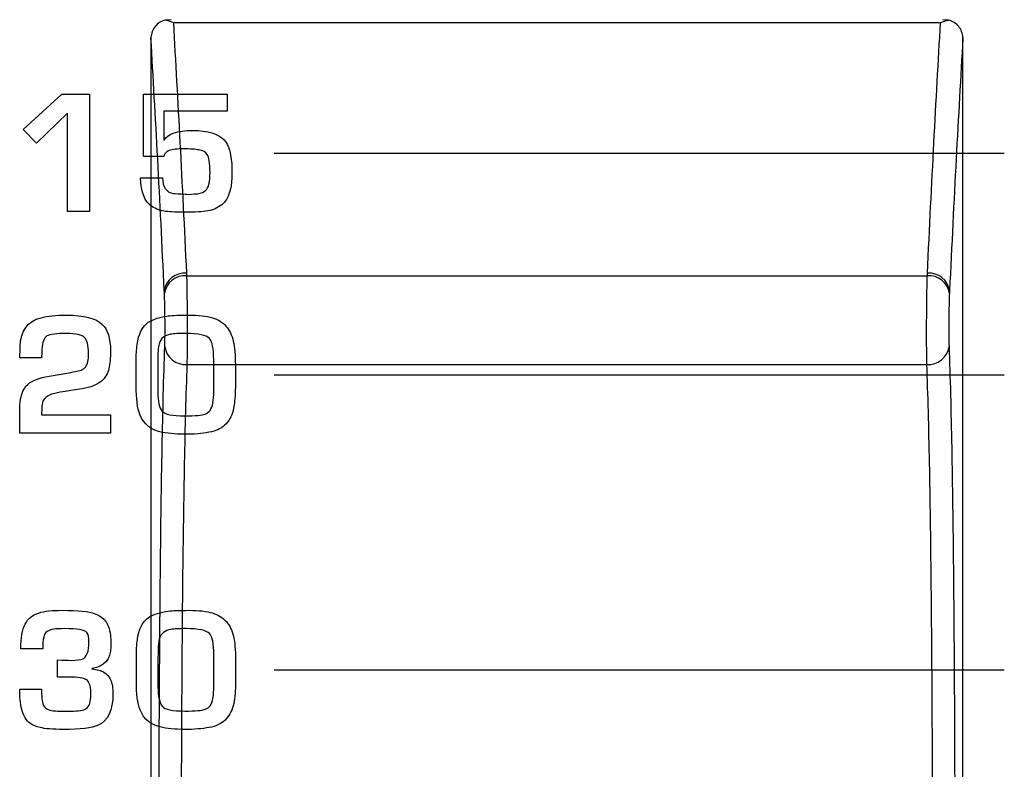
# Model space of a CAD drawing. Units: millimetres. Extents: x 0 to 1789, y 0 to 1262.
# Drawn here: x 483 to 496, y 820 to 831 of the extents above; entities that cross this region are included whole.
import ezdxf

# ---------------------------------------------------------------- set-up
doc = ezdxf.new("R2010")
doc.units = ezdxf.units.MM
doc.layers.add('___1', color=7, linetype='Continuous', lineweight=0)
doc.layers.add('AV_sys', color=7, linetype='Continuous')

# ---------------------------------------------------------------- blocks, each defined once
blk = doc.blocks.new('FX308_FRONT')
at = {"layer": '___1', "color": 7, "lineweight": -3, "true_color": 0xffffff}
for p, q in [((2773.27, 1085.987), (2773.19, 1085.982)), ((2783.694, 1085.943), (2773.3, 1085.943)), ((2783.803, 1085.982), (2783.723, 1085.987)), ((2773.479, 1082.518), (2783.515, 1082.518)), ((2773.484, 1081.314), (2783.509, 1081.314))]:
    blk.add_line(p, q, dxfattribs=at)
at = {"layer": '___1', "lineweight": -3}
for p, q in [((2774.666, 1084.177), (2784.558, 1084.177)), ((2774.666, 1081.177), (2784.558, 1081.177)), ((2774.666, 1077.177), (2784.558, 1077.177))]:
    blk.add_line(p, q, dxfattribs=at)
at = {"layer": '___1', "color": 7, "lineweight": -3, "true_color": 0xffffff}
for points in [[(2773.053, 1085.895), (2773.019, 1085.853), (2772.999, 1085.8), (2772.997, 1085.746)], [(2773.19, 1085.982), (2773.135, 1085.968), (2773.087, 1085.938), (2773.053, 1085.895)], [(2773.3, 1085.943), (2773.263, 1085.962), (2773.226, 1085.975), (2773.19, 1085.982)], [(2773.3, 1085.943), (2773.359, 1084.908), (2773.42, 1083.775), (2773.477, 1082.552)], [(2783.516, 1082.552), (2783.574, 1083.775), (2783.634, 1084.908), (2783.694, 1085.943)], [(2783.694, 1085.943), (2783.73, 1085.962), (2783.768, 1085.975), (2783.803, 1085.982)], [(2783.941, 1085.895), (2783.907, 1085.937), (2783.858, 1085.968), (2783.803, 1085.982)], [(2783.996, 1085.747), (2783.994, 1085.8), (2783.974, 1085.853), (2783.941, 1085.895)], [(2772.997, 1085.735), (2772.997, 1085.739), (2772.997, 1085.743), (2772.997, 1085.746)], [(2772.997, 1085.735), (2772.997, 1082.573), (2772.997, 1079.153), (2772.997, 1075.602)], [(2773.177, 1082.315), (2773.119, 1083.55), (2773.057, 1084.693), (2772.997, 1085.735)], [(2783.997, 1085.735), (2783.936, 1084.693), (2783.875, 1083.55), (2783.816, 1082.315)], [(2783.996, 1085.747), (2783.996, 1085.743), (2783.997, 1085.739), (2783.997, 1085.735)], [(2773.477, 1082.552), (2773.331, 1082.564), (2773.2, 1082.46), (2773.177, 1082.315)], [(2773.477, 1082.552), (2773.478, 1082.541), (2773.478, 1082.529), (2773.479, 1082.518)], [(2783.515, 1082.518), (2783.515, 1082.529), (2783.516, 1082.54), (2783.516, 1082.552)], [(2783.816, 1082.315), (2783.794, 1082.46), (2783.663, 1082.564), (2783.516, 1082.552)], [(2773.479, 1082.518), (2773.332, 1082.53), (2773.201, 1082.426), (2773.179, 1082.281)], [(2773.479, 1082.518), (2773.481, 1082.444), (2773.483, 1082.351), (2773.484, 1082.245)], [(2783.509, 1082.245), (2783.511, 1082.35), (2783.512, 1082.444), (2783.515, 1082.518)], [(2783.814, 1082.281), (2783.792, 1082.426), (2783.661, 1082.53), (2783.515, 1082.518)], [(2773.179, 1082.281), (2773.178, 1082.292), (2773.178, 1082.304), (2773.177, 1082.315)], [(2773.187, 1081.913), (2773.186, 1082.053), (2773.183, 1082.193), (2773.179, 1082.281)], [(2783.814, 1082.281), (2783.81, 1082.193), (2783.807, 1082.053), (2783.806, 1081.914)], [(2783.816, 1082.315), (2783.815, 1082.304), (2783.815, 1082.292), (2783.814, 1082.281)], [(2773.484, 1082.245), (2773.486, 1082.139), (2773.487, 1082.021), (2773.487, 1081.905)], [(2783.506, 1081.906), (2783.507, 1082.023), (2783.508, 1082.14), (2783.509, 1082.245)], [(2773.184, 1081.558), (2773.187, 1081.639), (2773.188, 1081.773), (2773.187, 1081.913)], [(2773.487, 1081.905), (2773.487, 1081.789), (2773.487, 1081.673), (2773.487, 1081.572)], [(2783.506, 1081.572), (2783.506, 1081.675), (2783.506, 1081.79), (2783.506, 1081.906)], [(2783.806, 1081.914), (2783.805, 1081.774), (2783.806, 1081.639), (2783.809, 1081.558)], [(2773.148, 1080.185), (2773.158, 1080.687), (2773.169, 1081.145), (2773.184, 1081.558)], [(2773.184, 1081.558), (2773.204, 1081.41), (2773.335, 1081.304), (2773.484, 1081.314)], [(2773.487, 1081.572), (2773.486, 1081.47), (2773.485, 1081.381), (2773.484, 1081.314)], [(2783.509, 1081.314), (2783.508, 1081.381), (2783.507, 1081.47), (2783.506, 1081.572)], [(2783.509, 1081.314), (2783.658, 1081.304), (2783.789, 1081.41), (2783.809, 1081.558)], [(2783.809, 1081.558), (2783.824, 1081.145), (2783.836, 1080.687), (2783.845, 1080.185)], [(2773.484, 1081.314), (2773.469, 1080.912), (2773.458, 1080.465), (2773.448, 1079.977)], [(2783.545, 1079.977), (2783.536, 1080.465), (2783.524, 1080.912), (2783.509, 1081.314)], [(2773.125, 1078.55), (2773.131, 1079.139), (2773.139, 1079.684), (2773.148, 1080.185)], [(2783.845, 1080.185), (2783.855, 1079.684), (2783.862, 1079.139), (2783.868, 1078.55)], [(2773.448, 1079.977), (2773.439, 1079.489), (2773.431, 1078.958), (2773.425, 1078.384)], [(2783.568, 1078.384), (2783.562, 1078.958), (2783.555, 1079.489), (2783.545, 1079.977)], [(2773.117, 1077.639), (2773.119, 1077.949), (2773.122, 1078.255), (2773.125, 1078.55)], [(2783.868, 1078.55), (2783.871, 1078.255), (2783.874, 1077.949), (2783.876, 1077.639)], [(2773.425, 1078.384), (2773.422, 1078.097), (2773.419, 1077.8), (2773.417, 1077.497)], [(2783.576, 1077.497), (2783.574, 1077.8), (2783.571, 1078.097), (2783.568, 1078.384)], [(2773.111, 1076.688), (2773.113, 1077.011), (2773.115, 1077.328), (2773.117, 1077.639)], [(2783.876, 1077.639), (2783.878, 1077.328), (2783.88, 1077.011), (2783.882, 1076.688)], [(2773.417, 1077.497), (2773.415, 1077.195), (2773.413, 1076.886), (2773.411, 1076.571)], [(2783.582, 1076.571), (2783.58, 1076.886), (2783.579, 1077.195), (2783.576, 1077.497)], [(2773.106, 1074.669), (2773.106, 1075.368), (2773.108, 1076.041), (2773.111, 1076.688)], [(2783.882, 1076.688), (2783.885, 1076.041), (2783.887, 1075.368), (2783.887, 1074.669)], [(2773.411, 1076.571), (2773.408, 1075.941), (2773.406, 1075.286), (2773.406, 1074.606)], [(2783.587, 1074.606), (2783.587, 1075.286), (2783.585, 1075.941), (2783.582, 1076.571)]]:
    blk.add_open_spline(points, degree=3, dxfattribs=at)
blk.add_open_spline([(2783.997, 1075.602), (2783.997, 1076.421), (2783.997, 1077.233), (2783.997, 1078.035), (2783.997, 1078.965), (2783.997, 1079.882), (2783.997, 1080.784), (2783.997, 1081.686), (2783.997, 1082.573), (2783.997, 1083.442), (2783.997, 1084.222), (2783.997, 1084.987), (2783.997, 1085.735)], degree=3, knots=[0, 0, 0, 0, 1, 1, 1, 2, 2, 2, 3, 3, 3, 4, 4, 4, 4], dxfattribs=at)
at = {"layer": '___1', "lineweight": -3}
for points in [[(2771.266, 1084.497), (2771.266, 1084.497), (2771.787, 1084.977), (2771.787, 1084.977)], [(2771.266, 1084.497), (2771.266, 1084.497), (2771.787, 1084.977), (2771.787, 1084.977)], [(2771.787, 1084.977), (2771.787, 1084.977), (2772.164, 1084.977), (2772.164, 1084.977)], [(2771.787, 1084.977), (2771.787, 1084.977), (2772.164, 1084.977), (2772.164, 1084.977)], [(2772.164, 1084.977), (2772.164, 1084.977), (2772.164, 1083.39), (2772.164, 1083.39)], [(2772.164, 1084.977), (2772.164, 1084.977), (2772.164, 1083.39), (2772.164, 1083.39)], [(2772.894, 1084.131), (2772.894, 1084.131), (2772.894, 1084.977), (2772.894, 1084.977)], [(2772.894, 1084.977), (2772.894, 1084.977), (2774.029, 1084.977), (2774.029, 1084.977)], [(2772.894, 1084.131), (2772.894, 1084.131), (2772.894, 1084.977), (2772.894, 1084.977)], [(2772.894, 1084.977), (2772.894, 1084.977), (2774.029, 1084.977), (2774.029, 1084.977)], [(2774.029, 1084.977), (2774.029, 1084.977), (2774.029, 1084.747), (2774.029, 1084.747)], [(2774.029, 1084.977), (2774.029, 1084.977), (2774.029, 1084.747), (2774.029, 1084.747)], [(2771.867, 1084.721), (2771.867, 1084.721), (2771.444, 1084.313), (2771.444, 1084.313)], [(2771.867, 1084.721), (2771.867, 1084.721), (2771.444, 1084.313), (2771.444, 1084.313)], [(2771.867, 1083.39), (2771.867, 1083.39), (2771.867, 1084.721), (2771.867, 1084.721)], [(2771.867, 1083.39), (2771.867, 1083.39), (2771.867, 1084.721), (2771.867, 1084.721)], [(2774.029, 1084.747), (2774.029, 1084.747), (2773.17, 1084.747), (2773.17, 1084.747)], [(2773.17, 1084.747), (2773.17, 1084.747), (2773.17, 1084.353), (2773.17, 1084.353)], [(2774.029, 1084.747), (2774.029, 1084.747), (2773.17, 1084.747), (2773.17, 1084.747)], [(2773.17, 1084.747), (2773.17, 1084.747), (2773.17, 1084.353), (2773.17, 1084.353)], [(2771.444, 1084.313), (2771.444, 1084.313), (2771.266, 1084.497), (2771.266, 1084.497)], [(2771.444, 1084.313), (2771.444, 1084.313), (2771.266, 1084.497), (2771.266, 1084.497)], [(2773.17, 1084.353), (2773.17, 1084.353), (2773.174, 1084.353), (2773.174, 1084.353)], [(2773.17, 1084.353), (2773.17, 1084.353), (2773.174, 1084.353), (2773.174, 1084.353)], [(2773.988, 1084.357), (2774.029, 1084.312), (2774.057, 1084.254), (2774.07, 1084.185)], [(2773.988, 1084.357), (2774.029, 1084.312), (2774.057, 1084.254), (2774.07, 1084.185)], [(2773.212, 1084.197), (2773.19, 1084.182), (2773.177, 1084.16), (2773.17, 1084.131)], [(2773.212, 1084.197), (2773.19, 1084.182), (2773.177, 1084.16), (2773.17, 1084.131)], [(2773.377, 1084.235), (2773.301, 1084.234), (2773.246, 1084.221), (2773.212, 1084.197)], [(2773.377, 1084.235), (2773.301, 1084.234), (2773.246, 1084.221), (2773.212, 1084.197)], [(2773.472, 1084.236), (2773.466, 1084.236), (2773.434, 1084.236), (2773.377, 1084.235)], [(2773.472, 1084.236), (2773.466, 1084.236), (2773.434, 1084.236), (2773.377, 1084.235)], [(2773.665, 1084.219), (2773.618, 1084.229), (2773.554, 1084.235), (2773.472, 1084.236)], [(2773.665, 1084.219), (2773.618, 1084.229), (2773.554, 1084.235), (2773.472, 1084.236)], [(2773.758, 1084.162), (2773.737, 1084.192), (2773.706, 1084.211), (2773.665, 1084.219)], [(2773.758, 1084.162), (2773.737, 1084.192), (2773.706, 1084.211), (2773.665, 1084.219)], [(2774.07, 1084.185), (2774.086, 1084.106), (2774.094, 1084.023), (2774.094, 1083.936)], [(2774.07, 1084.185), (2774.086, 1084.106), (2774.094, 1084.023), (2774.094, 1083.936)], [(2773.17, 1084.131), (2773.17, 1084.131), (2772.894, 1084.131), (2772.894, 1084.131)], [(2773.17, 1084.131), (2773.17, 1084.131), (2772.894, 1084.131), (2772.894, 1084.131)], [(2774.094, 1083.936), (2774.097, 1083.706), (2774.051, 1083.554), (2773.958, 1083.48)], [(2774.094, 1083.936), (2774.097, 1083.706), (2774.051, 1083.554), (2773.958, 1083.48)], [(2773.009, 1083.455), (2772.913, 1083.517), (2772.862, 1083.647), (2772.855, 1083.845)], [(2772.855, 1083.845), (2772.855, 1083.845), (2773.153, 1083.845), (2773.153, 1083.845)], [(2773.009, 1083.455), (2772.913, 1083.517), (2772.862, 1083.647), (2772.855, 1083.845)], [(2772.855, 1083.845), (2772.855, 1083.845), (2773.153, 1083.845), (2773.153, 1083.845)], [(2773.153, 1083.845), (2773.153, 1083.72), (2773.201, 1083.65), (2773.298, 1083.634)], [(2773.153, 1083.845), (2773.153, 1083.72), (2773.201, 1083.65), (2773.298, 1083.634)], [(2773.504, 1083.62), (2773.568, 1083.624), (2773.609, 1083.627), (2773.627, 1083.629)], [(2773.504, 1083.62), (2773.568, 1083.624), (2773.609, 1083.627), (2773.627, 1083.629)], [(2773.627, 1083.629), (2773.678, 1083.638), (2773.715, 1083.653), (2773.738, 1083.676)], [(2773.627, 1083.629), (2773.678, 1083.638), (2773.715, 1083.653), (2773.738, 1083.676)], [(2773.958, 1083.48), (2773.9, 1083.436), (2773.837, 1083.407), (2773.767, 1083.395)], [(2773.958, 1083.48), (2773.9, 1083.436), (2773.837, 1083.407), (2773.767, 1083.395)], [(2772.164, 1083.39), (2772.164, 1083.39), (2771.867, 1083.39), (2771.867, 1083.39)], [(2772.164, 1083.39), (2772.164, 1083.39), (2771.867, 1083.39), (2771.867, 1083.39)], [(2773.194, 1083.39), (2773.126, 1083.399), (2773.065, 1083.42), (2773.009, 1083.455)], [(2773.194, 1083.39), (2773.126, 1083.399), (2773.065, 1083.42), (2773.009, 1083.455)], [(2771.224, 1081.562), (2771.23, 1081.773), (2771.324, 1081.902), (2771.507, 1081.949)], [(2771.224, 1081.562), (2771.23, 1081.773), (2771.324, 1081.902), (2771.507, 1081.949)], [(2772.811, 1081.587), (2772.828, 1081.727), (2772.878, 1081.827), (2772.961, 1081.888)], [(2772.811, 1081.587), (2772.828, 1081.727), (2772.878, 1081.827), (2772.961, 1081.888)], [(2772.961, 1081.888), (2773.033, 1081.931), (2773.122, 1081.959), (2773.229, 1081.973)], [(2772.961, 1081.888), (2773.033, 1081.931), (2773.122, 1081.959), (2773.229, 1081.973)], [(2773.829, 1081.948), (2773.907, 1081.925), (2773.969, 1081.886), (2774.016, 1081.831)], [(2773.829, 1081.948), (2773.907, 1081.925), (2773.969, 1081.886), (2774.016, 1081.831)], [(2774.016, 1081.831), (2774.06, 1081.78), (2774.093, 1081.714), (2774.112, 1081.633)], [(2774.016, 1081.831), (2774.06, 1081.78), (2774.093, 1081.714), (2774.112, 1081.633)], [(2771.587, 1081.702), (2771.548, 1081.675), (2771.526, 1081.615), (2771.52, 1081.52)], [(2771.587, 1081.702), (2771.548, 1081.675), (2771.526, 1081.615), (2771.52, 1081.52)], [(2773.165, 1081.685), (2773.137, 1081.663), (2773.118, 1081.632), (2773.107, 1081.592)], [(2773.165, 1081.685), (2773.137, 1081.663), (2773.118, 1081.632), (2773.107, 1081.592)], [(2773.263, 1081.725), (2773.222, 1081.717), (2773.189, 1081.704), (2773.165, 1081.685)], [(2773.263, 1081.725), (2773.222, 1081.717), (2773.189, 1081.704), (2773.165, 1081.685)], [(2773.847, 1081.38), (2773.847, 1081.531), (2773.827, 1081.627), (2773.788, 1081.668)], [(2773.847, 1081.38), (2773.847, 1081.531), (2773.827, 1081.627), (2773.788, 1081.668)], [(2774.112, 1081.633), (2774.13, 1081.551), (2774.14, 1081.445), (2774.14, 1081.317)], [(2774.112, 1081.633), (2774.13, 1081.551), (2774.14, 1081.445), (2774.14, 1081.317)], [(2771.22, 1081.404), (2771.22, 1081.405), (2771.222, 1081.458), (2771.224, 1081.562)], [(2771.22, 1081.404), (2771.22, 1081.405), (2771.222, 1081.458), (2771.224, 1081.562)], [(2771.52, 1081.52), (2771.517, 1081.476), (2771.515, 1081.436), (2771.515, 1081.404)], [(2771.52, 1081.52), (2771.517, 1081.476), (2771.515, 1081.436), (2771.515, 1081.404)], [(2772.796, 1081.372), (2772.796, 1081.439), (2772.801, 1081.511), (2772.811, 1081.587)], [(2772.796, 1081.372), (2772.796, 1081.439), (2772.801, 1081.511), (2772.811, 1081.587)], [(2773.107, 1081.592), (2773.095, 1081.55), (2773.089, 1081.469), (2773.089, 1081.351)], [(2773.107, 1081.592), (2773.095, 1081.55), (2773.089, 1081.469), (2773.089, 1081.351)], [(2771.515, 1081.404), (2771.515, 1081.404), (2771.22, 1081.404), (2771.22, 1081.404)], [(2771.515, 1081.404), (2771.515, 1081.404), (2771.22, 1081.404), (2771.22, 1081.404)], [(2772.796, 1081.025), (2772.796, 1081.025), (2772.796, 1081.372), (2772.796, 1081.372)], [(2772.796, 1081.025), (2772.796, 1081.025), (2772.796, 1081.372), (2772.796, 1081.372)], [(2773.089, 1081.351), (2773.089, 1081.351), (2773.089, 1080.947), (2773.089, 1080.947)], [(2773.089, 1081.351), (2773.089, 1081.351), (2773.089, 1080.947), (2773.089, 1080.947)], [(2773.847, 1080.951), (2773.847, 1080.951), (2773.847, 1081.38), (2773.847, 1081.38)], [(2773.847, 1080.951), (2773.847, 1080.951), (2773.847, 1081.38), (2773.847, 1081.38)], [(2771.808, 1081.19), (2771.867, 1081.197), (2771.947, 1081.213), (2772.049, 1081.238)], [(2771.808, 1081.19), (2771.867, 1081.197), (2771.947, 1081.213), (2772.049, 1081.238)], [(2772.049, 1081.238), (2772.074, 1081.247), (2772.094, 1081.262), (2772.11, 1081.281)], [(2772.049, 1081.238), (2772.074, 1081.247), (2772.094, 1081.262), (2772.11, 1081.281)], [(2772.426, 1081.256), (2772.412, 1081.191), (2772.378, 1081.136), (2772.325, 1081.09)], [(2772.426, 1081.256), (2772.412, 1081.191), (2772.378, 1081.136), (2772.325, 1081.09)], [(2774.14, 1081.317), (2774.14, 1081.317), (2774.14, 1081.007), (2774.14, 1081.007)], [(2774.14, 1081.317), (2774.14, 1081.317), (2774.14, 1081.007), (2774.14, 1081.007)], [(2771.329, 1081.046), (2771.386, 1081.098), (2771.483, 1081.135), (2771.618, 1081.158)], [(2771.329, 1081.046), (2771.386, 1081.098), (2771.483, 1081.135), (2771.618, 1081.158)], [(2771.618, 1081.158), (2771.618, 1081.158), (2771.808, 1081.19), (2771.808, 1081.19)], [(2771.618, 1081.158), (2771.618, 1081.158), (2771.808, 1081.19), (2771.808, 1081.19)], [(2772.325, 1081.09), (2772.264, 1081.038), (2772.177, 1081.004), (2772.064, 1080.986)], [(2772.325, 1081.09), (2772.264, 1081.038), (2772.177, 1081.004), (2772.064, 1080.986)], [(2771.22, 1080.697), (2771.22, 1080.865), (2771.256, 1080.982), (2771.329, 1081.046)], [(2771.22, 1080.697), (2771.22, 1080.865), (2771.256, 1080.982), (2771.329, 1081.046)], [(2771.91, 1080.961), (2771.851, 1080.955), (2771.765, 1080.939), (2771.651, 1080.914)], [(2771.91, 1080.961), (2771.851, 1080.955), (2771.765, 1080.939), (2771.651, 1080.914)], [(2772.064, 1080.986), (2772.064, 1080.986), (2771.91, 1080.961), (2771.91, 1080.961)], [(2772.064, 1080.986), (2772.064, 1080.986), (2771.91, 1080.961), (2771.91, 1080.961)], [(2772.847, 1080.636), (2772.813, 1080.723), (2772.796, 1080.853), (2772.796, 1081.025)], [(2772.847, 1080.636), (2772.813, 1080.723), (2772.796, 1080.853), (2772.796, 1081.025)], [(2773.089, 1080.947), (2773.089, 1080.817), (2773.109, 1080.729), (2773.148, 1080.682)], [(2773.089, 1080.947), (2773.089, 1080.817), (2773.109, 1080.729), (2773.148, 1080.682)], [(2773.834, 1080.789), (2773.843, 1080.843), (2773.847, 1080.897), (2773.847, 1080.951)], [(2773.834, 1080.789), (2773.843, 1080.843), (2773.847, 1080.897), (2773.847, 1080.951)], [(2774.14, 1081.007), (2774.14, 1080.899), (2774.132, 1080.803), (2774.116, 1080.72)], [(2774.14, 1081.007), (2774.14, 1080.899), (2774.132, 1080.803), (2774.116, 1080.72)], [(2771.651, 1080.914), (2771.563, 1080.883), (2771.52, 1080.826), (2771.52, 1080.743)], [(2771.651, 1080.914), (2771.563, 1080.883), (2771.52, 1080.826), (2771.52, 1080.743)], [(2771.22, 1080.383), (2771.22, 1080.383), (2771.22, 1080.697), (2771.22, 1080.697)], [(2771.22, 1080.383), (2771.22, 1080.383), (2771.22, 1080.697), (2771.22, 1080.697)], [(2771.52, 1080.743), (2771.517, 1080.718), (2771.515, 1080.681), (2771.515, 1080.631)], [(2771.52, 1080.743), (2771.517, 1080.718), (2771.515, 1080.681), (2771.515, 1080.631)], [(2773.732, 1080.644), (2773.759, 1080.655), (2773.78, 1080.671), (2773.797, 1080.692)], [(2773.732, 1080.644), (2773.759, 1080.655), (2773.78, 1080.671), (2773.797, 1080.692)], [(2773.797, 1080.692), (2773.816, 1080.717), (2773.828, 1080.749), (2773.834, 1080.789)], [(2773.797, 1080.692), (2773.816, 1080.717), (2773.828, 1080.749), (2773.834, 1080.789)], [(2774.116, 1080.72), (2774.1, 1080.638), (2774.066, 1080.569), (2774.014, 1080.512)], [(2774.116, 1080.72), (2774.1, 1080.638), (2774.066, 1080.569), (2774.014, 1080.512)], [(2771.515, 1080.631), (2771.515, 1080.631), (2772.448, 1080.631), (2772.448, 1080.631)], [(2771.515, 1080.631), (2771.515, 1080.631), (2772.448, 1080.631), (2772.448, 1080.631)], [(2772.448, 1080.631), (2772.448, 1080.631), (2772.448, 1080.383), (2772.448, 1080.383)], [(2772.448, 1080.631), (2772.448, 1080.631), (2772.448, 1080.383), (2772.448, 1080.383)], [(2773.154, 1080.395), (2773, 1080.424), (2772.897, 1080.504), (2772.847, 1080.636)], [(2773.154, 1080.395), (2773, 1080.424), (2772.897, 1080.504), (2772.847, 1080.636)], [(2773.817, 1080.403), (2773.727, 1080.383), (2773.621, 1080.372), (2773.499, 1080.37)], [(2773.817, 1080.403), (2773.727, 1080.383), (2773.621, 1080.372), (2773.499, 1080.37)], [(2774.014, 1080.512), (2773.963, 1080.458), (2773.897, 1080.421), (2773.817, 1080.403)], [(2774.014, 1080.512), (2773.963, 1080.458), (2773.897, 1080.421), (2773.817, 1080.403)], [(2772.448, 1080.383), (2772.448, 1080.383), (2771.22, 1080.383), (2771.22, 1080.383)], [(2772.448, 1080.383), (2772.448, 1080.383), (2771.22, 1080.383), (2771.22, 1080.383)], [(2773.499, 1080.37), (2773.364, 1080.369), (2773.249, 1080.377), (2773.154, 1080.395)], [(2773.499, 1080.37), (2773.364, 1080.369), (2773.249, 1080.377), (2773.154, 1080.395)], [(2771.293, 1077.798), (2771.312, 1077.835), (2771.337, 1077.866), (2771.369, 1077.893)], [(2771.293, 1077.798), (2771.312, 1077.835), (2771.337, 1077.866), (2771.369, 1077.893)], [(2771.369, 1077.893), (2771.426, 1077.938), (2771.508, 1077.966), (2771.615, 1077.977)], [(2771.369, 1077.893), (2771.426, 1077.938), (2771.508, 1077.966), (2771.615, 1077.977)], [(2772.238, 1077.938), (2772.275, 1077.925), (2772.308, 1077.907), (2772.335, 1077.884)], [(2772.238, 1077.938), (2772.275, 1077.925), (2772.308, 1077.907), (2772.335, 1077.884)], [(2772.335, 1077.884), (2772.381, 1077.847), (2772.412, 1077.798), (2772.429, 1077.737)], [(2772.335, 1077.884), (2772.381, 1077.847), (2772.412, 1077.798), (2772.429, 1077.737)], [(2772.813, 1077.587), (2772.83, 1077.727), (2772.88, 1077.827), (2772.964, 1077.888)], [(2772.813, 1077.587), (2772.83, 1077.727), (2772.88, 1077.827), (2772.964, 1077.888)], [(2772.964, 1077.888), (2773.036, 1077.931), (2773.125, 1077.96), (2773.231, 1077.973)], [(2772.964, 1077.888), (2773.036, 1077.931), (2773.125, 1077.96), (2773.231, 1077.973)], [(2773.831, 1077.948), (2773.909, 1077.925), (2773.971, 1077.886), (2774.018, 1077.832)], [(2773.831, 1077.948), (2773.909, 1077.925), (2773.971, 1077.886), (2774.018, 1077.832)], [(2771.233, 1077.463), (2771.233, 1077.61), (2771.253, 1077.722), (2771.293, 1077.798)], [(2771.233, 1077.463), (2771.233, 1077.61), (2771.253, 1077.722), (2771.293, 1077.798)], [(2771.679, 1077.729), (2771.64, 1077.723), (2771.61, 1077.713), (2771.589, 1077.698)], [(2771.679, 1077.729), (2771.64, 1077.723), (2771.61, 1077.713), (2771.589, 1077.698)], [(2772.429, 1077.737), (2772.449, 1077.665), (2772.457, 1077.584), (2772.454, 1077.495)], [(2772.429, 1077.737), (2772.449, 1077.665), (2772.457, 1077.584), (2772.454, 1077.495)], [(2774.018, 1077.832), (2774.063, 1077.78), (2774.095, 1077.714), (2774.114, 1077.633)], [(2774.018, 1077.832), (2774.063, 1077.78), (2774.095, 1077.714), (2774.114, 1077.633)], [(2771.543, 1077.62), (2771.534, 1077.585), (2771.53, 1077.532), (2771.53, 1077.463)], [(2771.543, 1077.62), (2771.534, 1077.585), (2771.53, 1077.532), (2771.53, 1077.463)], [(2771.589, 1077.698), (2771.567, 1077.682), (2771.551, 1077.657), (2771.543, 1077.62)], [(2771.589, 1077.698), (2771.567, 1077.682), (2771.551, 1077.657), (2771.543, 1077.62)], [(2773.168, 1077.685), (2773.139, 1077.663), (2773.12, 1077.632), (2773.109, 1077.592)], [(2773.168, 1077.685), (2773.139, 1077.663), (2773.12, 1077.632), (2773.109, 1077.592)], [(2773.265, 1077.725), (2773.224, 1077.717), (2773.191, 1077.704), (2773.168, 1077.685)], [(2773.265, 1077.725), (2773.224, 1077.717), (2773.191, 1077.704), (2773.168, 1077.685)], [(2773.849, 1077.38), (2773.849, 1077.531), (2773.83, 1077.627), (2773.79, 1077.668)], [(2773.849, 1077.38), (2773.849, 1077.531), (2773.83, 1077.627), (2773.79, 1077.668)], [(2774.114, 1077.633), (2774.133, 1077.551), (2774.142, 1077.446), (2774.142, 1077.317)], [(2774.114, 1077.633), (2774.133, 1077.551), (2774.142, 1077.446), (2774.142, 1077.317)], [(2771.53, 1077.463), (2771.53, 1077.463), (2771.233, 1077.463), (2771.233, 1077.463)], [(2771.53, 1077.463), (2771.53, 1077.463), (2771.233, 1077.463), (2771.233, 1077.463)], [(2772.454, 1077.495), (2772.449, 1077.315), (2772.364, 1077.216), (2772.201, 1077.198)], [(2772.454, 1077.495), (2772.449, 1077.315), (2772.364, 1077.216), (2772.201, 1077.198)], [(2772.799, 1077.372), (2772.799, 1077.439), (2772.803, 1077.511), (2772.813, 1077.587)], [(2772.799, 1077.372), (2772.799, 1077.439), (2772.803, 1077.511), (2772.813, 1077.587)], [(2773.109, 1077.592), (2773.097, 1077.55), (2773.092, 1077.47), (2773.092, 1077.351)], [(2773.109, 1077.592), (2773.097, 1077.55), (2773.092, 1077.47), (2773.092, 1077.351)], [(2772.799, 1077.025), (2772.799, 1077.025), (2772.799, 1077.372), (2772.799, 1077.372)], [(2772.799, 1077.025), (2772.799, 1077.025), (2772.799, 1077.372), (2772.799, 1077.372)], [(2773.092, 1077.351), (2773.092, 1077.351), (2773.092, 1076.947), (2773.092, 1076.947)], [(2773.092, 1077.351), (2773.092, 1077.351), (2773.092, 1076.947), (2773.092, 1076.947)], [(2773.849, 1076.951), (2773.849, 1076.951), (2773.849, 1077.38), (2773.849, 1077.38)], [(2773.849, 1076.951), (2773.849, 1076.951), (2773.849, 1077.38), (2773.849, 1077.38)], [(2771.73, 1077.077), (2771.73, 1077.077), (2771.73, 1077.311), (2771.73, 1077.311)], [(2771.73, 1077.311), (2771.816, 1077.311), (2771.877, 1077.309), (2771.912, 1077.306)], [(2771.73, 1077.077), (2771.73, 1077.077), (2771.73, 1077.311), (2771.73, 1077.311)], [(2771.73, 1077.311), (2771.816, 1077.311), (2771.877, 1077.309), (2771.912, 1077.306)], [(2771.912, 1077.306), (2771.995, 1077.312), (2772.046, 1077.317), (2772.064, 1077.321)], [(2771.912, 1077.306), (2771.995, 1077.312), (2772.046, 1077.317), (2772.064, 1077.321)], [(2772.201, 1077.198), (2772.201, 1077.198), (2772.197, 1077.19), (2772.197, 1077.19)], [(2772.201, 1077.198), (2772.201, 1077.198), (2772.197, 1077.19), (2772.197, 1077.19)], [(2774.142, 1077.317), (2774.142, 1077.317), (2774.142, 1077.008), (2774.142, 1077.008)], [(2774.142, 1077.317), (2774.142, 1077.317), (2774.142, 1077.008), (2774.142, 1077.008)], [(2771.929, 1077.077), (2771.929, 1077.077), (2771.73, 1077.077), (2771.73, 1077.077)], [(2771.929, 1077.077), (2771.929, 1077.077), (2771.73, 1077.077), (2771.73, 1077.077)], [(2772.135, 1077.033), (2772.108, 1077.063), (2772.039, 1077.077), (2771.929, 1077.077)], [(2772.135, 1077.033), (2772.108, 1077.063), (2772.039, 1077.077), (2771.929, 1077.077)], [(2772.197, 1077.19), (2772.266, 1077.184), (2772.321, 1077.169), (2772.36, 1077.146)], [(2772.197, 1077.19), (2772.266, 1077.184), (2772.321, 1077.169), (2772.36, 1077.146)], [(2772.36, 1077.146), (2772.402, 1077.12), (2772.432, 1077.085), (2772.45, 1077.042)], [(2772.36, 1077.146), (2772.402, 1077.12), (2772.432, 1077.085), (2772.45, 1077.042)], [(2772.45, 1077.042), (2772.471, 1076.992), (2772.481, 1076.93), (2772.481, 1076.855)], [(2772.45, 1077.042), (2772.471, 1076.992), (2772.481, 1076.93), (2772.481, 1076.855)], [(2772.85, 1076.636), (2772.816, 1076.723), (2772.799, 1076.853), (2772.799, 1077.025)], [(2772.85, 1076.636), (2772.816, 1076.723), (2772.799, 1076.853), (2772.799, 1077.025)], [(2773.092, 1076.947), (2773.092, 1076.817), (2773.111, 1076.729), (2773.151, 1076.682)], [(2773.092, 1076.947), (2773.092, 1076.817), (2773.111, 1076.729), (2773.151, 1076.682)], [(2773.837, 1076.789), (2773.845, 1076.843), (2773.849, 1076.897), (2773.849, 1076.951)], [(2773.837, 1076.789), (2773.845, 1076.843), (2773.849, 1076.897), (2773.849, 1076.951)], [(2774.142, 1077.008), (2774.142, 1076.899), (2774.134, 1076.803), (2774.118, 1076.72)], [(2774.142, 1077.008), (2774.142, 1076.899), (2774.134, 1076.803), (2774.118, 1076.72)], [(2771.246, 1076.641), (2771.227, 1076.725), (2771.218, 1076.817), (2771.218, 1076.917)], [(2771.218, 1076.917), (2771.218, 1076.917), (2771.513, 1076.917), (2771.513, 1076.917)], [(2771.246, 1076.641), (2771.227, 1076.725), (2771.218, 1076.817), (2771.218, 1076.917)], [(2771.218, 1076.917), (2771.218, 1076.917), (2771.513, 1076.917), (2771.513, 1076.917)], [(2771.513, 1076.917), (2771.513, 1076.841), (2771.517, 1076.784), (2771.525, 1076.746)], [(2771.513, 1076.917), (2771.513, 1076.841), (2771.517, 1076.784), (2771.525, 1076.746)], [(2772.481, 1076.855), (2772.481, 1076.628), (2772.414, 1076.485), (2772.281, 1076.426)], [(2772.481, 1076.855), (2772.481, 1076.628), (2772.414, 1076.485), (2772.281, 1076.426)], [(2771.525, 1076.746), (2771.533, 1076.707), (2771.548, 1076.679), (2771.569, 1076.661)], [(2771.525, 1076.746), (2771.533, 1076.707), (2771.548, 1076.679), (2771.569, 1076.661)], [(2773.734, 1076.645), (2773.761, 1076.655), (2773.783, 1076.671), (2773.799, 1076.692)], [(2773.734, 1076.645), (2773.761, 1076.655), (2773.783, 1076.671), (2773.799, 1076.692)], [(2773.799, 1076.692), (2773.818, 1076.717), (2773.83, 1076.749), (2773.837, 1076.789)], [(2773.799, 1076.692), (2773.818, 1076.717), (2773.83, 1076.749), (2773.837, 1076.789)], [(2774.118, 1076.72), (2774.102, 1076.638), (2774.068, 1076.569), (2774.016, 1076.513)], [(2774.118, 1076.72), (2774.102, 1076.638), (2774.068, 1076.569), (2774.016, 1076.513)], [(2771.365, 1076.449), (2771.305, 1076.49), (2771.266, 1076.553), (2771.246, 1076.641)], [(2771.365, 1076.449), (2771.305, 1076.49), (2771.266, 1076.553), (2771.246, 1076.641)], [(2771.569, 1076.661), (2771.59, 1076.642), (2771.616, 1076.631), (2771.647, 1076.626)], [(2771.569, 1076.661), (2771.59, 1076.642), (2771.616, 1076.631), (2771.647, 1076.626)], [(2771.647, 1076.626), (2771.68, 1076.621), (2771.719, 1076.618), (2771.765, 1076.618)], [(2771.647, 1076.626), (2771.68, 1076.621), (2771.719, 1076.618), (2771.765, 1076.618)], [(2771.765, 1076.618), (2771.765, 1076.618), (2771.908, 1076.618), (2771.908, 1076.618)], [(2771.765, 1076.618), (2771.765, 1076.618), (2771.908, 1076.618), (2771.908, 1076.618)], [(2771.908, 1076.618), (2772.013, 1076.618), (2772.084, 1076.63), (2772.121, 1076.652)], [(2771.908, 1076.618), (2772.013, 1076.618), (2772.084, 1076.63), (2772.121, 1076.652)], [(2773.157, 1076.395), (2773.002, 1076.424), (2772.9, 1076.504), (2772.85, 1076.636)], [(2773.157, 1076.395), (2773.002, 1076.424), (2772.9, 1076.504), (2772.85, 1076.636)], [(2771.494, 1076.396), (2771.442, 1076.408), (2771.399, 1076.426), (2771.365, 1076.449)], [(2771.494, 1076.396), (2771.442, 1076.408), (2771.399, 1076.426), (2771.365, 1076.449)], [(2773.502, 1076.37), (2773.366, 1076.369), (2773.251, 1076.377), (2773.157, 1076.395)], [(2773.502, 1076.37), (2773.366, 1076.369), (2773.251, 1076.377), (2773.157, 1076.395)], [(2773.819, 1076.403), (2773.729, 1076.383), (2773.624, 1076.372), (2773.502, 1076.37)], [(2773.819, 1076.403), (2773.729, 1076.383), (2773.624, 1076.372), (2773.502, 1076.37)], [(2774.016, 1076.513), (2773.965, 1076.458), (2773.899, 1076.421), (2773.819, 1076.403)], [(2774.016, 1076.513), (2773.965, 1076.458), (2773.899, 1076.421), (2773.819, 1076.403)]]:
    blk.add_open_spline(points, degree=3, dxfattribs=at)
for points, knots in [([(2773.174, 1084.353), (2773.227, 1084.442), (2773.357, 1084.486), (2773.561, 1084.486), (2773.767, 1084.486), (2773.91, 1084.443), (2773.988, 1084.357)], [26, 26, 26, 26, 27, 27, 27, 28, 28, 28, 28]), ([(2773.174, 1084.353), (2773.227, 1084.442), (2773.357, 1084.486), (2773.561, 1084.486), (2773.767, 1084.486), (2773.91, 1084.443), (2773.988, 1084.357)], [26, 26, 26, 26, 27, 27, 27, 28, 28, 28, 28]), ([(2773.738, 1083.676), (2773.778, 1083.706), (2773.797, 1083.787), (2773.797, 1083.919), (2773.797, 1084.044), (2773.784, 1084.125), (2773.758, 1084.162)], [12, 12, 12, 12, 13, 13, 13, 14, 14, 14, 14]), ([(2773.738, 1083.676), (2773.778, 1083.706), (2773.797, 1083.787), (2773.797, 1083.919), (2773.797, 1084.044), (2773.784, 1084.125), (2773.758, 1084.162)], [12, 12, 12, 12, 13, 13, 13, 14, 14, 14, 14]), ([(2773.298, 1083.634), (2773.331, 1083.628), (2773.385, 1083.625), (2773.459, 1083.625), (2773.477, 1083.625), (2773.493, 1083.623), (2773.504, 1083.62)], [8, 8, 8, 8, 9, 9, 9, 10, 10, 10, 10]), ([(2773.298, 1083.634), (2773.331, 1083.628), (2773.385, 1083.625), (2773.459, 1083.625), (2773.477, 1083.625), (2773.493, 1083.623), (2773.504, 1083.62)], [8, 8, 8, 8, 9, 9, 9, 10, 10, 10, 10]), ([(2773.767, 1083.395), (2773.692, 1083.383), (2773.591, 1083.377), (2773.463, 1083.377), (2773.354, 1083.377), (2773.264, 1083.381), (2773.194, 1083.39)], [2, 2, 2, 2, 3, 3, 3, 4, 4, 4, 4]), ([(2773.767, 1083.395), (2773.692, 1083.383), (2773.591, 1083.377), (2773.463, 1083.377), (2773.354, 1083.377), (2773.264, 1083.381), (2773.194, 1083.39)], [2, 2, 2, 2, 3, 3, 3, 4, 4, 4, 4]), ([(2771.507, 1081.949), (2771.596, 1081.972), (2771.711, 1081.984), (2771.851, 1081.984), (2772.088, 1081.984), (2772.25, 1081.942), (2772.336, 1081.859)], [16, 16, 16, 16, 17, 17, 17, 18, 18, 18, 18]), ([(2771.507, 1081.949), (2771.596, 1081.972), (2771.711, 1081.984), (2771.851, 1081.984), (2772.088, 1081.984), (2772.25, 1081.942), (2772.336, 1081.859)], [16, 16, 16, 16, 17, 17, 17, 18, 18, 18, 18]), ([(2773.229, 1081.973), (2773.289, 1081.98), (2773.384, 1081.984), (2773.513, 1081.984), (2773.643, 1081.984), (2773.748, 1081.972), (2773.829, 1081.948)], [11, 11, 11, 11, 12, 12, 12, 13, 13, 13, 13]), ([(2773.229, 1081.973), (2773.289, 1081.98), (2773.384, 1081.984), (2773.513, 1081.984), (2773.643, 1081.984), (2773.748, 1081.972), (2773.829, 1081.948)], [11, 11, 11, 11, 12, 12, 12, 13, 13, 13, 13]), ([(2772.097, 1081.681), (2772.063, 1081.717), (2771.982, 1081.736), (2771.851, 1081.736), (2771.718, 1081.736), (2771.63, 1081.725), (2771.587, 1081.702)], [9, 9, 9, 9, 10, 10, 10, 11, 11, 11, 11]), ([(2772.097, 1081.681), (2772.063, 1081.717), (2771.982, 1081.736), (2771.851, 1081.736), (2771.718, 1081.736), (2771.63, 1081.725), (2771.587, 1081.702)], [9, 9, 9, 9, 10, 10, 10, 11, 11, 11, 11]), ([(2772.336, 1081.859), (2772.411, 1081.787), (2772.448, 1081.667), (2772.448, 1081.499), (2772.448, 1081.403), (2772.441, 1081.322), (2772.426, 1081.256)], [18, 18, 18, 18, 19, 19, 19, 20, 20, 20, 20]), ([(2772.336, 1081.859), (2772.411, 1081.787), (2772.448, 1081.667), (2772.448, 1081.499), (2772.448, 1081.403), (2772.441, 1081.322), (2772.426, 1081.256)], [18, 18, 18, 18, 19, 19, 19, 20, 20, 20, 20]), ([(2773.788, 1081.668), (2773.745, 1081.713), (2773.64, 1081.736), (2773.471, 1081.736), (2773.375, 1081.736), (2773.305, 1081.732), (2773.263, 1081.725)], [2, 2, 2, 2, 3, 3, 3, 4, 4, 4, 4]), ([(2773.788, 1081.668), (2773.745, 1081.713), (2773.64, 1081.736), (2773.471, 1081.736), (2773.375, 1081.736), (2773.305, 1081.732), (2773.263, 1081.725)], [2, 2, 2, 2, 3, 3, 3, 4, 4, 4, 4]), ([(2772.11, 1081.281), (2772.137, 1081.316), (2772.151, 1081.378), (2772.151, 1081.467), (2772.151, 1081.577), (2772.133, 1081.649), (2772.097, 1081.681)], [7, 7, 7, 7, 8, 8, 8, 9, 9, 9, 9]), ([(2772.11, 1081.281), (2772.137, 1081.316), (2772.151, 1081.378), (2772.151, 1081.467), (2772.151, 1081.577), (2772.133, 1081.649), (2772.097, 1081.681)], [7, 7, 7, 7, 8, 8, 8, 9, 9, 9, 9]), ([(2773.148, 1080.682), (2773.184, 1080.64), (2773.286, 1080.619), (2773.454, 1080.619), (2773.597, 1080.619), (2773.689, 1080.627), (2773.732, 1080.644)], [9, 9, 9, 9, 10, 10, 10, 11, 11, 11, 11]), ([(2773.148, 1080.682), (2773.184, 1080.64), (2773.286, 1080.619), (2773.454, 1080.619), (2773.597, 1080.619), (2773.689, 1080.627), (2773.732, 1080.644)], [9, 9, 9, 9, 10, 10, 10, 11, 11, 11, 11]), ([(2771.615, 1077.977), (2771.668, 1077.981), (2771.73, 1077.984), (2771.801, 1077.984), (2772.007, 1077.984), (2772.153, 1077.969), (2772.238, 1077.938)], [31, 31, 31, 31, 32, 32, 32, 33, 33, 33, 33]), ([(2771.615, 1077.977), (2771.668, 1077.981), (2771.73, 1077.984), (2771.801, 1077.984), (2772.007, 1077.984), (2772.153, 1077.969), (2772.238, 1077.938)], [31, 31, 31, 31, 32, 32, 32, 33, 33, 33, 33]), ([(2773.231, 1077.973), (2773.291, 1077.98), (2773.386, 1077.984), (2773.515, 1077.984), (2773.645, 1077.984), (2773.75, 1077.972), (2773.831, 1077.948)], [11, 11, 11, 11, 12, 12, 12, 13, 13, 13, 13]), ([(2773.231, 1077.973), (2773.291, 1077.98), (2773.386, 1077.984), (2773.515, 1077.984), (2773.645, 1077.984), (2773.75, 1077.972), (2773.831, 1077.948)], [11, 11, 11, 11, 12, 12, 12, 13, 13, 13, 13]), ([(2772.129, 1077.685), (2772.095, 1077.719), (2771.995, 1077.736), (2771.832, 1077.736), (2771.767, 1077.736), (2771.716, 1077.733), (2771.679, 1077.729)], [22, 22, 22, 22, 23, 23, 23, 24, 24, 24, 24]), ([(2772.129, 1077.685), (2772.095, 1077.719), (2771.995, 1077.736), (2771.832, 1077.736), (2771.767, 1077.736), (2771.716, 1077.733), (2771.679, 1077.729)], [22, 22, 22, 22, 23, 23, 23, 24, 24, 24, 24]), ([(2773.79, 1077.668), (2773.748, 1077.713), (2773.642, 1077.736), (2773.473, 1077.736), (2773.377, 1077.736), (2773.307, 1077.732), (2773.265, 1077.725)], [2, 2, 2, 2, 3, 3, 3, 4, 4, 4, 4]), ([(2773.79, 1077.668), (2773.748, 1077.713), (2773.642, 1077.736), (2773.473, 1077.736), (2773.377, 1077.736), (2773.307, 1077.732), (2773.265, 1077.725)], [2, 2, 2, 2, 3, 3, 3, 4, 4, 4, 4]), ([(2772.064, 1077.321), (2772.126, 1077.345), (2772.157, 1077.424), (2772.157, 1077.558), (2772.157, 1077.617), (2772.148, 1077.659), (2772.129, 1077.685)], [20, 20, 20, 20, 21, 21, 21, 22, 22, 22, 22]), ([(2772.064, 1077.321), (2772.126, 1077.345), (2772.157, 1077.424), (2772.157, 1077.558), (2772.157, 1077.617), (2772.148, 1077.659), (2772.129, 1077.685)], [20, 20, 20, 20, 21, 21, 21, 22, 22, 22, 22]), ([(2772.121, 1076.652), (2772.162, 1076.683), (2772.183, 1076.746), (2772.183, 1076.843), (2772.183, 1076.936), (2772.167, 1076.999), (2772.135, 1077.033)], [13, 13, 13, 13, 14, 14, 14, 15, 15, 15, 15]), ([(2772.121, 1076.652), (2772.162, 1076.683), (2772.183, 1076.746), (2772.183, 1076.843), (2772.183, 1076.936), (2772.167, 1076.999), (2772.135, 1077.033)], [13, 13, 13, 13, 14, 14, 14, 15, 15, 15, 15]), ([(2773.151, 1076.682), (2773.186, 1076.64), (2773.288, 1076.619), (2773.456, 1076.619), (2773.599, 1076.619), (2773.691, 1076.627), (2773.734, 1076.645)], [9, 9, 9, 9, 10, 10, 10, 11, 11, 11, 11]), ([(2773.151, 1076.682), (2773.186, 1076.64), (2773.288, 1076.619), (2773.456, 1076.619), (2773.599, 1076.619), (2773.691, 1076.627), (2773.734, 1076.645)], [9, 9, 9, 9, 10, 10, 10, 11, 11, 11, 11]), ([(2772.281, 1076.426), (2772.198, 1076.389), (2772.041, 1076.37), (2771.81, 1076.37), (2771.666, 1076.37), (2771.56, 1076.379), (2771.494, 1076.396)], [1, 1, 1, 1, 2, 2, 2, 3, 3, 3, 3]), ([(2772.281, 1076.426), (2772.198, 1076.389), (2772.041, 1076.37), (2771.81, 1076.37), (2771.666, 1076.37), (2771.56, 1076.379), (2771.494, 1076.396)], [1, 1, 1, 1, 2, 2, 2, 3, 3, 3, 3])]:
    blk.add_open_spline(points, degree=3, knots=knots, dxfattribs=at)

msp = doc.modelspace()

# ---------------------------------------------------------------- block references
at = {"layer": 'AV_sys'}
msp.add_blockref('FX308_FRONT', (-2288.249, -255.411), dxfattribs=at)

doc.saveas('drawing.dxf')
